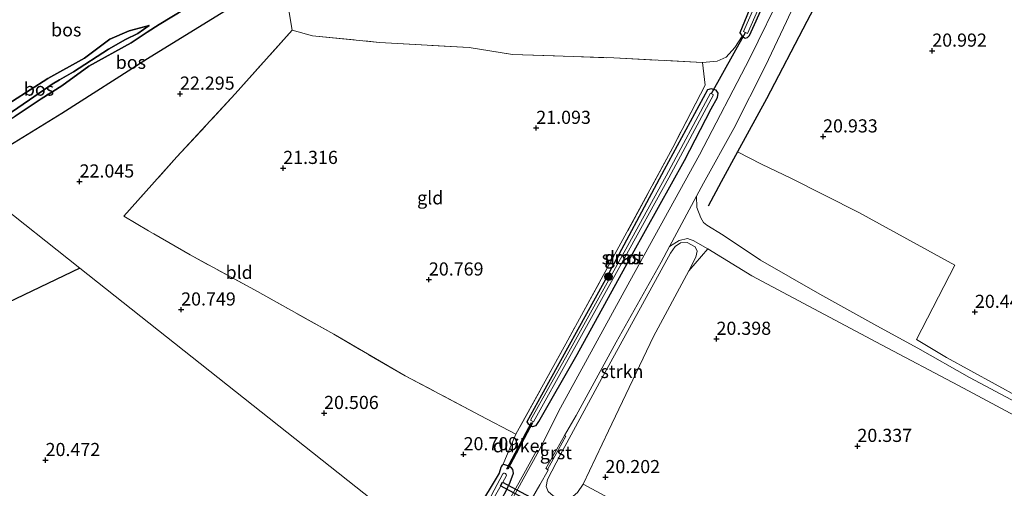
# Model space of a CAD drawing. Units: metres. Extents: x 199998 to 206345, y 362499 to 368753.
# Drawn here: x 200374 to 200561, y 362767 to 362856 of the extents above; entities that cross this region are included whole.
import ezdxf
from ezdxf.enums import TextEntityAlignment as Align

# ---------------------------------------------------------------- set-up
doc = ezdxf.new("R2010")
doc.units = ezdxf.units.M
doc.linetypes.add('IE-TERREINAFSCHEIDING', pattern=[10, 8, -2])
doc.layers.get('0').update_dxf_attribs({"lineweight": 25})
for name, color, linetype, lineweight in [('B-ME-GR-BOOM-GV-B6', 93, 'Continuous', 18), ('B-ME-GR-BOOM-S-B1', 93, 'Continuous', 18), ('B-ME-GR-BOS-GV-B6', 10, 'Continuous', 25), ('B-ME-GR-STRUIKEN-GV-B6', 93, 'Continuous', 18), ('B-ME-GW-HOOGTEPUNT-S-B1', 10, 'Continuous', 25), ('B-ME-GW-INSTEEKWATERGANG-L-B1', 10, 'Continuous', 25), ('B-ME-GW-KRUINLIJN-L-B1', 93, 'Continuous', 18), ('B-ME-GW-TEENLIJN-L-B1', 93, 'Continuous', 18), ('B-ME-IE-GRASLAND-GV-B6', 93, 'Continuous', 18), ('B-ME-IE-GRONDWERKLIJN-GROND_INGERICHT-GV-B6', 253, 'Continuous', 18), ('B-ME-IE-HULPGEOMETRIE-L-B1', 53, 'Continuous', 18), ('B-ME-IE-TERREINAFSCHEIDING-HAAG-L-B1', 10, 'Continuous', 25), ('B-ME-IE-TERREINAFSCHEIDING-RASTERHEKWERK-L-B1', 8, 'IE-TERREINAFSCHEIDING', 18), ('B-ME-KW-DUIKER-GV-B6', 10, 'Continuous', 25), ('B-ME-KW-DUIKER-L-B1', 10, 'Continuous', 25), ('B-ME-OG-BREUK-L-B1', 10, 'Continuous', 25), ('B-ME-OG-WATER-GV-B6', 153, 'Continuous', 18), ('B-ME-VH-VERH_SOORT-BITUMEN-GV-B6', 8, 'IE-TERREINAFSCHEIDING-NATUURLIJK-HOUTWAL', 18), ('B-ME-VH-VERH_SOORT-GV-B6', 8, 'Continuous', 18), ('B-ME-VH-VERH_SOORT-ONVERHARD-GV-B6', 8, 'Continuous', 18)]:
    doc.layers.add(name, color=color, linetype=linetype, lineweight=lineweight)
doc.styles.add('NLCS-ISO', font='NLCS-ISO.TTF')
doc.linetypes.add('IE-TERREINAFSCHEIDING-NATUURLIJK-HOUTWAL', pattern='A,7,-1.5,[67,NLCS.SHX,S=0.75,R=45,X=0,Y=0],-1.5,7,-1.5,[70,NLCS.SHX,S=0.75,R=0,X=0,Y=0],-1.5', length=20)

# ---------------------------------------------------------------- blocks, each defined once
blk = doc.blocks.new('boom')
blk.add_hatch(color=256).paths.add_polyline_path([(-0.75, 0, 1), (0.75, 0, 1)])
blk.add_circle((0, 0), 0.75)
blk = doc.blocks.new('hoogtepunt')
for p, q in [((-0.5, 0), (0.5, 0)), ((0, 0.5), (0, -0.5))]:
    blk.add_line(p, q)

msp = doc.modelspace()

# ---------------------------------------------------------------- linework, layer by layer
at = {"layer": 'B-ME-GR-BOOM-GV-B6'}
msp.add_polyline3d([(200520.14, 362876.07, 21.63), (200510.88, 362853.46, 21.47), (200511.3, 362852.86, 21.29), (200509.91, 362850.69, 21.31), (200508.24, 362848.88, 21.28), (200506.56, 362848.07, 21.21), (200503.74, 362847.84, 21.11), (200486.88, 362848.7, 21.05), (200467.55, 362849.35, 21.2), (200459.28, 362850.67, 21.32), (200442.17, 362851.66, 21.33), (200429.43, 362852.93, 21.9), (200425.54, 362853.96, 22.06), (200424.85, 362858.12, 22.3)], dxfattribs=at)
at = {"layer": 'B-ME-GR-BOS-GV-B6'}
for points in [[(200431.54, 362863.39, 23.46), (200430.29, 362859.73, 22.29), (200422.84, 362859.42, 22.4), (200417.58, 362859.35, 22.36), (200412.51, 362857.45, 22.38), (200398, 362848.52, 22.37), (200381.66, 362838.14, 22.51), (200362.64, 362826.48, 22.56), (200359.25, 362829.16, 24.06), (200365.1, 362832.83, 24.06), (200372.78, 362837.61, 24.03), (200377.76, 362840.89, 24.22), (200381.65, 362843.39, 24.91), (200386.85, 362847.13, 24.75), (200394.86, 362851.6, 24.87), (200397.94, 362853.59, 24.64), (200400.25, 362855.05, 24.35), (200409.86, 362860.96, 24.38), (200414.53, 362863, 24.27), (200417.97, 362863.73, 23.99), (200423.63, 362863.68, 23.88), (200427.91, 362863.76, 23.8), (200430.45, 362863.49, 23.57), (200431.54, 362863.39, 23.46)], [(200409.86, 362860.96, 24.38), (200400.25, 362855.05, 24.35), (200397.94, 362853.59, 24.64), (200394.86, 362851.6, 24.87), (200386.85, 362847.13, 24.75), (200381.65, 362843.39, 24.91), (200377.76, 362840.89, 24.22), (200372.78, 362837.61, 24.03)], [(200358.12, 362830.05, 24.06), (200356.54, 362831.31, 23.47), (200372.25, 362840.45, 23.61), (200378.99, 362844.77, 24.12), (200386.02, 362848.65, 24.33), (200390.83, 362852.3, 24.43), (200394.48, 362853.86, 24.36), (200398.33, 362854.88, 24.24), (200396.14, 362853.38, 24.89), (200393.83, 362852.21, 25.04), (200390.57, 362850.39, 24.65), (200383.92, 362846.04, 24.68), (200381.23, 362844.51, 24.79), (200379.84, 362843.71, 24.67), (200375.5, 362840.72, 24.19), (200369.82, 362836.89, 23.95), (200364.54, 362833.88, 24.01), (200358.12, 362830.05, 24.06)], [(200369.82, 362836.89, 23.95), (200375.5, 362840.72, 24.19), (200379.84, 362843.71, 24.67), (200381.23, 362844.51, 24.79), (200383.92, 362846.04, 24.68), (200390.57, 362850.39, 24.65), (200393.83, 362852.21, 25.04), (200396.14, 362853.38, 24.89), (200398.33, 362854.88, 24.24), (200394.48, 362853.86, 24.36), (200390.83, 362852.3, 24.43), (200386.02, 362848.65, 24.33), (200378.99, 362844.77, 24.12), (200372.25, 362840.45, 23.61)]]:
    msp.add_polyline3d(points, dxfattribs=at)
at = {"layer": 'B-ME-GR-STRUIKEN-GV-B6'}
msp.add_polyline3d([(200501.12, 362808.18, 20.82), (200494.38, 362795.68, 20.5), (200485.86, 362777.69, 20.52), (200481, 362767.59, 20.22), (200479.95, 362765.98, 20.22), (200478.66, 362764.89, 20.22), (200476.7, 362764.85, 20.22), (200475.29, 362765.34, 20.22), (200474.33, 362766.17, 20.37), (200473.94, 362767.09, 20.64), (200474.21, 362768.46, 20.64), (200476.68, 362773.19, 20.95), (200484.5, 362787.59, 20.93), (200497.66, 362811.56, 21), (200498.56, 362812.79, 21), (200499.56, 362813.49, 21), (200500.81, 362813.58, 21), (200502.32, 362812.74, 20.88), (200502.7, 362811.93, 20.81), (200502.48, 362810.77, 20.83), (200501.12, 362808.18, 20.82)], dxfattribs=at)
at = {"layer": 'B-ME-GW-INSTEEKWATERGANG-L-B1'}
for points in [[(200579.76, 363010.62, 21.44), (200581.93, 363016.05, 21.36), (200580.25, 363016.75, 21.37), (200573.13, 363001.08, 21.35), (200563.21, 362978.1, 21.25), (200555.38, 362960.73, 21.23), (200544.65, 362934.69, 21.31), (200535.42, 362912.98, 21.29), (200526.77, 362891.94, 21.7), (200520.14, 362876.07, 21.63), (200510.88, 362853.46, 21.47), (200511.3, 362852.86, 21.29), (200511.89, 362852.48, 21.28), (200512.33, 362852.6, 21.27), (200512.7, 362852.98, 21.28), (200521.38, 362872.2, 21.29)], [(200505.41, 362839.03, 21.24), (200506.62, 362841.19, 21.26), (200506.73, 362842.02, 21.22), (200506.32, 362842.59, 21.16), (200505.37, 362842.82, 21.14), (200504.68, 362842.65, 21.12), (200496.41, 362827.41, 20.89), (200484.92, 362805.96, 20.66), (200473.08, 362784.52, 20.52), (200470.27, 362779.4, 20.56), (200470.51, 362779.07, 20.6), (200471.36, 362778.57, 20.71), (200472.05, 362778.74, 20.77), (200472.54, 362779.52, 20.85), (200479.87, 362792.25, 20.88)], [(200479.87, 362792.25, 20.88), (200490.43, 362811.39, 21.04), (200500.31, 362829.19, 21.14), (200505.41, 362839.03, 21.24)], [(200457.67, 362751.25, 20.81), (200461.94, 362758.27, 20.83), (200462.92, 362760.25, 20.82), (200464.13, 362762.28, 20.81), (200465.15, 362764.15, 20.86), (200466.27, 362766.19, 20.9), (200467.12, 362767.94, 20.85), (200467.75, 362769.69, 20.73), (200467.63, 362770.34, 20.57), (200467.35, 362770.67, 20.53), (200466.84, 362771, 20.51), (200466.11, 362771.27, 20.49), (200465.85, 362771.33, 20.48), (200465.67, 362771.27, 20.48), (200465.57, 362771.15, 20.48), (200465.45, 362770.96, 20.48), (200465.32, 362770.71, 20.51), (200465.03, 362769.68, 20.35), (200463.68, 362767.43, 20.38), (200461.99, 362764.71, 20.31), (200460.93, 362762.54, 20.34), (200459.03, 362758.98, 20.26), (200455.75, 362752.77, 20.31)]]:
    msp.add_polyline3d(points, dxfattribs=at)
at = {"layer": 'B-ME-GW-KRUINLIJN-L-B1'}
for points in [[(200359.25, 362829.16, 24.06), (200365.1, 362832.83, 24.06), (200372.78, 362837.61, 24.03), (200377.76, 362840.89, 24.22), (200381.65, 362843.39, 24.91), (200386.85, 362847.13, 24.75), (200394.86, 362851.6, 24.87), (200397.94, 362853.59, 24.64), (200400.25, 362855.05, 24.35), (200409.86, 362860.96, 24.38), (200414.53, 362863, 24.27), (200417.97, 362863.73, 23.99), (200423.63, 362863.68, 23.88), (200427.91, 362863.76, 23.8), (200430.45, 362863.49, 23.57), (200431.54, 362863.39, 23.46)], [(200358.12, 362830.05, 24.06), (200364.54, 362833.88, 24.01), (200369.82, 362836.89, 23.95), (200375.5, 362840.72, 24.19), (200379.84, 362843.71, 24.67), (200381.23, 362844.51, 24.79), (200383.92, 362846.04, 24.68), (200390.57, 362850.39, 24.65), (200393.83, 362852.21, 25.04), (200396.14, 362853.38, 24.89), (200398.33, 362854.88, 24.24)]]:
    msp.add_polyline3d(points, dxfattribs=at)
at = {"layer": 'B-ME-GW-TEENLIJN-L-B1'}
for points in [[(200362.64, 362826.48, 22.56), (200381.66, 362838.14, 22.51), (200398, 362848.52, 22.37), (200412.51, 362857.45, 22.38), (200417.58, 362859.35, 22.36), (200422.84, 362859.42, 22.4)], [(200398.33, 362854.88, 24.24), (200394.48, 362853.86, 24.36), (200390.83, 362852.3, 24.43), (200386.02, 362848.65, 24.33), (200378.99, 362844.77, 24.12), (200372.25, 362840.45, 23.61), (200356.54, 362831.31, 23.47)]]:
    msp.add_polyline3d(points, dxfattribs=at)
at = {"layer": 'B-ME-IE-GRASLAND-GV-B6'}
for points in [[(200579.76, 363010.62, 21.44), (200574.62, 362999.3, 21.18), (200565.92, 362979.15, 21.12), (200558.93, 362963.1, 21.13), (200549.76, 362940.15, 21.27), (200539.02, 362914.18, 21.29), (200529.05, 362890.19, 21.28), (200521.38, 362872.2, 21.29), (200512.7, 362852.98, 21.28), (200512.33, 362852.6, 21.27), (200511.89, 362852.48, 21.28), (200511.3, 362852.86, 21.29), (200510.88, 362853.46, 21.47), (200520.14, 362876.07, 21.63), (200526.77, 362891.94, 21.7), (200535.42, 362912.98, 21.29), (200544.65, 362934.69, 21.31), (200555.38, 362960.73, 21.23), (200563.21, 362978.1, 21.25), (200573.13, 363001.08, 21.35), (200580.25, 363016.75, 21.37), (200581.93, 363016.05, 21.36), (200579.76, 363010.62, 21.44)], [(200568.93, 362980.64, 21.21), (200559.77, 362958.42, 21.23), (200553.28, 362942.98, 21.3), (200546.36, 362926.1, 21.31), (200539.2, 362908.88, 21.36), (200531.93, 362891.64, 21.44), (200525.88, 362877.05, 21.42), (200519.17, 362861.77, 21.41), (200512.77, 362848.64, 21.38), (200503.19, 362830.27, 21.17), (200489.88, 362806.23, 21.05), (200476.71, 362782.09, 21.04), (200472.53, 362773.88, 21.02), (200472.16, 362774.02, 21.04), (200470, 362770.11, 20.95), (200467.24, 362765.11, 20.89)], [(200557.17, 362961.92, 20.73), (200552.63, 362951.48, 20.94), (200546.5, 362936.32, 20.94), (200540.2, 362921.4, 20.94), (200534.12, 362906.8, 20.94), (200527.48, 362890.66, 20.94), (200520.72, 362874.5, 20.94), (200511.57, 362853.71, 20.94), (200512.29, 362853.37, 20.94), (200521.44, 362874.16, 20.94), (200528.2, 362890.31, 20.94), (200534.84, 362906.45, 20.94), (200540.92, 362921.05, 20.94), (200547.22, 362935.98, 20.94), (200553.36, 362951.14, 20.94), (200557.7, 362961.69, 20.73), (200562.47, 362972.38, 20.71)], [(200561.56, 362940.61, 21.06), (200554.13, 362921.92, 21.19), (200547.95, 362906.37, 21.26), (200541.59, 362891.37, 21.39), (200534.68, 362875.45, 21.34), (200531.49, 362869.1, 21.32), (200530.79, 362869.36, 21.39), (200523.65, 362855.65, 21.24), (200515.92, 362840.93, 21.14), (200510.43, 362830.83, 21), (200514.96, 362828.48, 20.92), (200520.55, 362825.83, 20.7), (200533.5, 362819.29, 20.4), (200551.83, 362809.28, 20.45), (200544.5, 362795.11, 20.4), (200550.26, 362791.67, 20.4), (200568.81, 362781.53, 20.34)], [(200466.27, 362766.19, 20.9), (200467.12, 362767.94, 20.85), (200467.75, 362769.69, 20.73), (200467.63, 362770.34, 20.57), (200467.35, 362770.67, 20.53), (200466.84, 362771, 20.51), (200466.11, 362771.27, 20.49), (200465.85, 362771.33, 20.48), (200465.67, 362771.27, 20.48), (200468.19, 362777.06, 20.66), (200477.69, 362794.31, 20.52), (200488.97, 362814.84, 20.66), (200498.08, 362831.64, 20.87), (200504.27, 362843.49, 21.08), (200503.74, 362847.84, 21.11), (200506.56, 362848.07, 21.21), (200508.24, 362848.88, 21.28), (200509.91, 362850.69, 21.31), (200511.3, 362852.86, 21.29), (200511.89, 362852.48, 21.28), (200512.33, 362852.6, 21.27), (200512.7, 362852.98, 21.28), (200521.38, 362872.2, 21.29)], [(200563.55, 362783.1, 20.38), (200554.63, 362787.88, 20.43), (200544.78, 362793.45, 20.48), (200536.99, 362797.68, 20.5), (200526.13, 362803.72, 20.5), (200514.81, 362810.21, 20.56), (200507.65, 362814.94, 20.67), (200504.54, 362816.88, 20.85), (200503.92, 362817.35, 20.94), (200503.41, 362818.24, 20.99), (200502.69, 362820.25, 21.11), (200502.59, 362822.39, 21.16), (200503.92, 362824.88, 21.17), (200509.7, 362835.28, 21.31), (200515.74, 362847.21, 21.4), (200519.75, 362855.63, 21.4), (200524.95, 362866.93, 21.42)], [(200505.41, 362839.03, 21.24), (200500.31, 362829.19, 21.14), (200490.43, 362811.39, 21.04), (200479.87, 362792.25, 20.88), (200472.54, 362779.52, 20.85), (200472.05, 362778.74, 20.77), (200471.36, 362778.57, 20.71), (200470.51, 362779.07, 20.6), (200470.27, 362779.4, 20.56), (200473.08, 362784.52, 20.52), (200484.92, 362805.96, 20.66), (200496.41, 362827.41, 20.89), (200504.68, 362842.65, 21.12), (200505.37, 362842.82, 21.14), (200506.32, 362842.59, 21.16), (200506.73, 362842.02, 21.22), (200506.62, 362841.19, 21.26), (200505.41, 362839.03, 21.24)], [(200479.87, 362792.25, 20.88), (200490.43, 362811.39, 21.04), (200500.31, 362829.19, 21.14), (200505.41, 362839.03, 21.24), (200506.62, 362841.19, 21.26), (200506.73, 362842.02, 21.22), (200506.32, 362842.59, 21.16), (200505.37, 362842.82, 21.14), (200504.68, 362842.65, 21.12), (200496.41, 362827.41, 20.89), (200484.92, 362805.96, 20.66), (200473.08, 362784.52, 20.52), (200470.27, 362779.4, 20.56), (200470.51, 362779.07, 20.6), (200471.36, 362778.57, 20.71), (200472.05, 362778.74, 20.77), (200472.54, 362779.52, 20.85), (200479.87, 362792.25, 20.88)], [(200471.54, 362779.45, 19.83), (200478.49, 362791.87, 19.92), (200488.65, 362810.12, 20.09), (200497.36, 362825.9, 20.17), (200505.82, 362841.7, 20.53), (200505.26, 362842.03, 20.52), (200496.8, 362826.23, 20.17), (200488.09, 362810.45, 20.08), (200477.93, 362792.2, 19.92), (200470.98, 362779.77, 19.83), (200471.54, 362779.45, 19.83)], [(200471.1, 362764.59, 20.9), (200472.77, 362767.43, 20.92), (200474.33, 362770.26, 20.88), (200474.22, 362770.33, 20.89), (200477.72, 362776.69, 20.88), (200477.48, 362776.81, 20.95), (200479.68, 362780.62, 20.95), (200487.28, 362794.62, 21.12), (200495.87, 362809.83, 21.13), (200497.45, 362812.78, 21.14), (200499.3, 362813.96, 21.04), (200500.86, 362814.34, 20.97), (200501.41, 362814.14, 20.91), (200501.99, 362813.93, 20.85), (200504.77, 362812.38, 20.65), (200501.12, 362808.18, 20.82), (200502.48, 362810.77, 20.83), (200502.7, 362811.93, 20.81), (200502.32, 362812.74, 20.88), (200500.81, 362813.58, 21), (200499.56, 362813.49, 21), (200498.56, 362812.79, 21), (200497.66, 362811.56, 21), (200484.5, 362787.59, 20.93), (200476.68, 362773.19, 20.95), (200474.21, 362768.46, 20.64), (200473.94, 362767.09, 20.64), (200474.33, 362766.17, 20.37)], [(200461.99, 362764.71, 20.31), (200463.68, 362767.43, 20.38), (200465.03, 362769.68, 20.35), (200465.32, 362770.71, 20.51), (200465.45, 362770.96, 20.48), (200465.57, 362771.15, 20.48), (200465.67, 362771.27, 20.48), (200465.85, 362771.33, 20.48), (200466.11, 362771.27, 20.49), (200466.84, 362771, 20.51), (200467.35, 362770.67, 20.53), (200467.63, 362770.34, 20.57), (200467.75, 362769.69, 20.73), (200467.12, 362767.94, 20.85), (200466.27, 362766.19, 20.9)], [(200462.9, 362763.05, 19.45), (200465.64, 362767.82, 19.47), (200466.39, 362769.22, 19.47), (200466.33, 362769.43, 19.47), (200466.19, 362769.62, 19.47), (200466.02, 362769.69, 19.47), (200465.86, 362769.65, 19.47), (200465.73, 362769.5, 19.47), (200462.38, 362763.34, 19.45)], [(200479.95, 362765.98, 20.22), (200481, 362767.59, 20.22), (200499.43, 362757.69, 20.11)]]:
    msp.add_polyline3d(points, dxfattribs=at)
at = {"layer": 'B-ME-IE-GRONDWERKLIJN-GROND_INGERICHT-GV-B6'}
for points in [[(200568.81, 362781.53, 20.34), (200550.26, 362791.67, 20.4), (200544.5, 362795.11, 20.4), (200551.83, 362809.28, 20.45), (200533.5, 362819.29, 20.4), (200520.55, 362825.83, 20.7), (200514.96, 362828.48, 20.92), (200510.43, 362830.83, 21), (200515.92, 362840.93, 21.14), (200523.65, 362855.65, 21.24), (200530.79, 362869.36, 21.39), (200531.49, 362869.1, 21.32), (200534.68, 362875.45, 21.34), (200541.59, 362891.37, 21.39), (200547.95, 362906.37, 21.26), (200554.13, 362921.92, 21.19), (200561.56, 362940.61, 21.06)], [(200362.64, 362826.48, 22.56), (200381.66, 362838.14, 22.51), (200398, 362848.52, 22.37), (200412.51, 362857.45, 22.38)], [(200424.85, 362858.12, 22.3), (200425.54, 362853.96, 22.06), (200414.69, 362841.86, 22.04), (200403.59, 362829.85, 21.74), (200393.47, 362818.6, 21.44), (200398.17, 362815.79, 21.08), (200406.11, 362811.2, 20.73), (200418.36, 362804.57, 20.58), (200433.47, 362796.09, 20.45), (200447.11, 362788.2, 20.37), (200461.38, 362780.64, 20.29), (200468.19, 362777.06, 20.66), (200465.67, 362771.27, 20.48), (200465.57, 362771.15, 20.48), (200465.45, 362770.96, 20.48), (200465.32, 362770.71, 20.51), (200465.03, 362769.68, 20.35), (200463.68, 362767.43, 20.38), (200461.99, 362764.71, 20.31)], [(200503.74, 362847.84, 21.11), (200504.27, 362843.49, 21.08), (200498.08, 362831.64, 20.87), (200488.97, 362814.84, 20.66), (200477.69, 362794.31, 20.52), (200468.19, 362777.06, 20.66), (200461.38, 362780.64, 20.29), (200447.11, 362788.2, 20.37), (200433.47, 362796.09, 20.45), (200418.36, 362804.57, 20.58), (200406.11, 362811.2, 20.73), (200398.17, 362815.79, 21.08), (200393.47, 362818.6, 21.44), (200403.59, 362829.85, 21.74), (200414.69, 362841.86, 22.04), (200425.54, 362853.96, 22.06), (200429.43, 362852.93, 21.9), (200442.17, 362851.66, 21.33), (200459.28, 362850.67, 21.32), (200467.55, 362849.35, 21.2), (200486.88, 362848.7, 21.05), (200503.74, 362847.84, 21.11)], [(200261.44, 362766.16, 23.45), (200279.8, 362777.03, 23.27), (200298.28, 362787.75, 23.17), (200320.15, 362801.09, 22.88), (200337.7, 362811.75, 22.78), (200355.52, 362822.52, 22.55), (200362.64, 362826.48, 22.56), (200368.1, 362822.16, 22.25), (200385.09, 362808.71, 20.98), (200401.61, 362795.63, 20.57), (200455.75, 362752.77, 20.31)], [(200455.75, 362752.77, 20.31), (200401.61, 362795.63, 20.57), (200385.09, 362808.71, 20.98), (200368.1, 362822.16, 22.25), (200362.64, 362826.48, 22.56)], [(200567.19, 362721.23, 20.32), (200542.23, 362734.78, 20.18), (200518.99, 362747.16, 20.22), (200499.43, 362757.69, 20.11), (200481, 362767.59, 20.22), (200485.86, 362777.69, 20.52), (200494.38, 362795.68, 20.5), (200501.12, 362808.18, 20.82), (200504.77, 362812.38, 20.65), (200513.16, 362807.2, 20.53), (200537.85, 362794.09, 20.47), (200552.49, 362786.32, 20.42), (200564.3, 362780.09, 20.39)]]:
    msp.add_polyline3d(points, dxfattribs=at)
at = {"layer": 'B-ME-IE-HULPGEOMETRIE-L-B1'}
msp.add_polyline3d([(200368.1, 362822.16, 22.25), (200385.09, 362808.71, 20.98), (200401.61, 362795.63, 20.57), (200455.75, 362752.77, 20.31)], dxfattribs=at)
msp.add_polyline3d([(200368.1, 362822.16, 22.25), (200385.09, 362808.71, 20.98), (200401.61, 362795.63, 20.57), (200455.75, 362752.77, 20.31)], dxfattribs=at)
at = {"layer": 'B-ME-IE-TERREINAFSCHEIDING-HAAG-L-B1'}
msp.add_polyline3d([(200530.79, 362869.36, 21.39), (200523.65, 362855.65, 21.24), (200515.92, 362840.93, 21.14), (200510.43, 362830.83, 21), (200507.32, 362825.12, 20.92), (200504.8, 362820.47, 20.86)], dxfattribs=at)
at = {"layer": 'B-ME-IE-TERREINAFSCHEIDING-RASTERHEKWERK-L-B1'}
for points in [[(200468.19, 362777.06, 20.66), (200461.38, 362780.64, 20.29), (200447.11, 362788.2, 20.37), (200433.47, 362796.09, 20.45), (200418.36, 362804.57, 20.58), (200406.11, 362811.2, 20.73), (200398.17, 362815.79, 21.08), (200393.47, 362818.6, 21.44), (200403.59, 362829.85, 21.74), (200414.69, 362841.86, 22.04), (200425.54, 362853.96, 22.06), (200429.43, 362852.93, 21.9), (200442.17, 362851.66, 21.33), (200459.28, 362850.67, 21.32), (200467.55, 362849.35, 21.2), (200486.88, 362848.7, 21.05), (200503.74, 362847.84, 21.11), (200504.27, 362843.49, 21.08)], [(200504.27, 362843.49, 21.08), (200498.08, 362831.64, 20.87), (200488.97, 362814.84, 20.66), (200477.69, 362794.31, 20.52), (200468.19, 362777.06, 20.66)]]:
    msp.add_polyline3d(points, dxfattribs=at)
at = {"layer": 'B-ME-KW-DUIKER-GV-B6'}
for points in [[(200466.47, 362770.51, 19.5), (200471.16, 362779.33, 19.82), (200471.34, 362779.24, 19.82), (200466.65, 362770.42, 19.5), (200466.47, 362770.51, 19.5)], [(200465.61, 362767.95, 19.47), (200475.51, 362762.67, 19.43), (200475.13, 362761.96, 19.43), (200465.24, 362767.24, 19.47), (200465.61, 362767.95, 19.47)]]:
    msp.add_polyline3d(points, dxfattribs=at)
at = {"layer": 'B-ME-KW-DUIKER-L-B1'}
msp.add_line((200505.45, 362841.92, 20.52), (200511.93, 362853.54, 20.94), dxfattribs=at)
at = {"layer": 'B-ME-OG-BREUK-L-B1'}
msp.add_polyline3d([(200385.09, 362808.71, 20.98), (200366.77, 362799.93, 21.03), (200351.83, 362790.89, 21.13), (200327.51, 362774.18, 21.25), (200299.87, 362755.18, 21.55)], dxfattribs=at)
at = {"layer": 'B-ME-OG-WATER-GV-B6'}
for points in [[(200562.47, 362972.38, 20.71), (200557.7, 362961.69, 20.73), (200553.36, 362951.14, 20.94), (200547.22, 362935.98, 20.94), (200540.92, 362921.05, 20.94), (200534.84, 362906.45, 20.94), (200528.2, 362890.31, 20.94), (200521.44, 362874.16, 20.94), (200512.29, 362853.37, 20.94), (200511.57, 362853.71, 20.94), (200520.72, 362874.5, 20.94), (200527.48, 362890.66, 20.94), (200534.12, 362906.8, 20.94), (200540.2, 362921.4, 20.94), (200546.5, 362936.32, 20.94), (200552.63, 362951.48, 20.94), (200557.17, 362961.92, 20.73), (200561.94, 362972.61, 20.71)], [(200505.82, 362841.7, 20.53), (200497.36, 362825.9, 20.17), (200488.65, 362810.12, 20.09), (200478.49, 362791.87, 19.92), (200471.54, 362779.45, 19.83), (200470.98, 362779.77, 19.83), (200477.93, 362792.2, 19.92), (200488.09, 362810.45, 20.08), (200496.8, 362826.23, 20.17), (200505.26, 362842.03, 20.52), (200505.82, 362841.7, 20.53)], [(200456.31, 362752.33, 19.61), (200459.63, 362758.35, 19.54), (200462.38, 362763.34, 19.45), (200465.73, 362769.5, 19.47), (200465.86, 362769.65, 19.47), (200466.02, 362769.69, 19.47), (200466.19, 362769.62, 19.47), (200466.33, 362769.43, 19.47), (200466.39, 362769.22, 19.47), (200465.64, 362767.82, 19.47), (200462.9, 362763.05, 19.45), (200460.16, 362758.06, 19.54), (200456.93, 362751.84, 19.61), (200456.31, 362752.33, 19.61)]]:
    msp.add_polyline3d(points, dxfattribs=at)
at = {"layer": 'B-ME-VH-VERH_SOORT-BITUMEN-GV-B6'}
for points in [[(200466.38, 362762.77, 20.9), (200469.25, 362767.94, 20.94), (200472.53, 362773.88, 21.02), (200476.71, 362782.09, 21.04), (200489.88, 362806.23, 21.05), (200503.19, 362830.27, 21.17), (200512.77, 362848.64, 21.38), (200519.17, 362861.77, 21.41), (200525.88, 362877.05, 21.42), (200531.93, 362891.64, 21.44), (200539.2, 362908.88, 21.36), (200546.36, 362926.1, 21.31), (200553.28, 362942.98, 21.3), (200559.77, 362958.42, 21.23), (200568.93, 362980.64, 21.21)], [(200566.82, 362966.97, 21.25), (200560.92, 362952.76, 21.29), (200556.69, 362942.86, 21.29), (200552.27, 362932.71, 21.3), (200547.02, 362919.44, 21.35), (200539.25, 362900.54, 21.4), (200534.54, 362889.25, 21.45), (200528.62, 362875.23, 21.42), (200524.95, 362866.93, 21.42), (200519.75, 362855.63, 21.4), (200515.74, 362847.21, 21.4), (200509.7, 362835.28, 21.31), (200503.92, 362824.88, 21.17), (200502.59, 362822.39, 21.16), (200497.45, 362812.78, 21.14)], [(200497.45, 362812.78, 21.14), (200495.87, 362809.83, 21.13), (200487.28, 362794.62, 21.12), (200479.68, 362780.62, 20.95), (200477.48, 362776.81, 20.95), (200475.07, 362772.62, 20.94), (200473.88, 362770.53, 20.94), (200474.22, 362770.33, 20.89), (200474.33, 362770.26, 20.88), (200472.77, 362767.43, 20.92), (200471.1, 362764.59, 20.9)]]:
    msp.add_polyline3d(points, dxfattribs=at)
at = {"layer": 'B-ME-VH-VERH_SOORT-GV-B6'}
for points in [[(200477.48, 362776.81, 20.95), (200477.72, 362776.69, 20.88), (200474.22, 362770.33, 20.89), (200473.88, 362770.53, 20.94), (200475.07, 362772.62, 20.94), (200477.48, 362776.81, 20.95)], [(200462.64, 362756.02, 20.87), (200462.34, 362756.19, 20.87), (200463.7, 362758.65, 20.86), (200467.24, 362765.11, 20.89), (200470, 362770.11, 20.95), (200472.16, 362774.02, 21.04), (200472.53, 362773.88, 21.02), (200469.25, 362767.94, 20.94), (200466.38, 362762.77, 20.9), (200462.64, 362756.02, 20.87)]]:
    msp.add_polyline3d(points, dxfattribs=at)
at = {"layer": 'B-ME-VH-VERH_SOORT-ONVERHARD-GV-B6'}
for points in [[(200497.45, 362812.78, 21.14), (200502.59, 362822.39, 21.16), (200502.69, 362820.25, 21.11), (200503.41, 362818.24, 20.99), (200503.92, 362817.35, 20.94), (200504.54, 362816.88, 20.85), (200507.65, 362814.94, 20.67), (200514.81, 362810.21, 20.56), (200526.13, 362803.72, 20.5), (200536.99, 362797.68, 20.5), (200544.78, 362793.45, 20.48), (200554.63, 362787.88, 20.43), (200563.55, 362783.1, 20.38)], [(200564.3, 362780.09, 20.39), (200552.49, 362786.32, 20.42), (200537.85, 362794.09, 20.47), (200513.16, 362807.2, 20.53), (200504.77, 362812.38, 20.65), (200501.99, 362813.93, 20.85), (200501.41, 362814.14, 20.91), (200500.86, 362814.34, 20.97), (200499.3, 362813.96, 21.04), (200497.45, 362812.78, 21.14)]]:
    msp.add_polyline3d(points, dxfattribs=at)

# ---------------------------------------------------------------- block references
at = {"layer": 'B-ME-GR-BOOM-S-B1', "rotation": 90}
msp.add_blockref('boom', (200485.85, 362807.07, 20.56), dxfattribs=at)
at = {"layer": 'B-ME-GW-HOOGTEPUNT-S-B1', "rotation": 90}
for p in [(200547.52, 362850.07, 20.99), (200547.52, 362850.07, 20.99), (200404.19, 362841.88, 22.3), (200404.19, 362841.88, 22.3), (200472.07, 362835.37, 21.09), (200472.07, 362835.37, 21.09), (200526.72, 362833.74, 20.93), (200526.72, 362833.74, 20.93), (200423.85, 362827.74, 21.32), (200423.85, 362827.74, 21.32), (200385.05, 362825.16, 22.05), (200385.05, 362825.16, 22.05), (200451.61, 362806.5, 20.77), (200451.61, 362806.5, 20.77), (200404.41, 362800.79, 20.75), (200404.41, 362800.79, 20.75), (200555.65, 362800.34, 20.44), (200555.65, 362800.34, 20.44), (200506.41, 362795.21, 20.4), (200506.41, 362795.21, 20.4), (200431.64, 362781.09, 20.51), (200431.64, 362781.09, 20.51), (200533.26, 362774.82, 20.34), (200533.26, 362774.82, 20.34), (200378.58, 362772.13, 20.47), (200378.58, 362772.13, 20.47), (200458.22, 362773.24, 20.71), (200458.22, 362773.24, 20.71), (200485.25, 362768.88, 20.2), (200485.25, 362768.88, 20.2)]:
    msp.add_blockref('hoogtepunt', p, dxfattribs=at)

# ---------------------------------------------------------------- texts
at = {"layer": 'B-ME-GR-BOS-GV-B6', "ltscale": 0.2, "style": 'NLCS-ISO'}
for p in [(200382.51, 362854.05), (200394.83, 362847.88), (200377.32, 362842.77)]:
    msp.add_text('bos', height=2.5, dxfattribs=at).set_placement(p, align=Align.MIDDLE_CENTER)
at = {"layer": 'B-ME-GR-STRUIKEN-GV-B6', "ltscale": 0.2, "style": 'NLCS-ISO'}
msp.add_text('strkn', height=2.5, dxfattribs=at).set_placement((200488.4, 362789.02), align=Align.MIDDLE_CENTER)
at = {"layer": 'B-ME-GW-HOOGTEPUNT-S-B1', "ltscale": 0.2, "style": 'NLCS-ISO'}
for s, p in [('20.992', (200547.52, 362850.07, 20.99)), ('20.992', (200547.52, 362850.07, 20.99)), ('22.295', (200404.19, 362841.88, 22.3)), ('22.295', (200404.19, 362841.88, 22.3)), ('21.093', (200472.07, 362835.37, 21.09)), ('21.093', (200472.07, 362835.37, 21.09)), ('20.933', (200526.72, 362833.74, 20.93)), ('20.933', (200526.72, 362833.74, 20.93)), ('21.316', (200423.85, 362827.74, 21.32)), ('21.316', (200423.85, 362827.74, 21.32)), ('22.045', (200385.05, 362825.16, 22.05)), ('22.045', (200385.05, 362825.16, 22.05)), ('20.769', (200451.61, 362806.5, 20.77)), ('20.769', (200451.61, 362806.5, 20.77)), ('20.749', (200404.41, 362800.79, 20.75)), ('20.749', (200404.41, 362800.79, 20.75)), ('20.445', (200555.65, 362800.34, 20.44)), ('20.445', (200555.65, 362800.34, 20.44)), ('20.398', (200506.41, 362795.21, 20.4)), ('20.398', (200506.41, 362795.21, 20.4)), ('20.506', (200431.64, 362781.09, 20.51)), ('20.506', (200431.64, 362781.09, 20.51)), ('20.709', (200458.22, 362773.24, 20.71)), ('20.709', (200458.22, 362773.24, 20.71)), ('20.337', (200533.26, 362774.82, 20.34)), ('20.337', (200533.26, 362774.82, 20.34)), ('20.472', (200378.58, 362772.13, 20.47)), ('20.472', (200378.58, 362772.13, 20.47)), ('20.202', (200485.25, 362768.88, 20.2)), ('20.202', (200485.25, 362768.88, 20.2))]:
    msp.add_text(s, height=2.5, dxfattribs=at).set_placement(p, align=Align.BOTTOM_LEFT)
at = {"layer": 'B-ME-IE-GRASLAND-GV-B6', "ltscale": 0.2, "style": 'NLCS-ISO'}
for p in [(200488.4, 362810.74), (200488.5, 362810.69), (200488.5, 362810.69)]:
    msp.add_text('gras', height=2.5, dxfattribs=at).set_placement(p, align=Align.MIDDLE_CENTER)
at = {"layer": 'B-ME-IE-GRONDWERKLIJN-GROND_INGERICHT-GV-B6', "ltscale": 0.2, "style": 'NLCS-ISO'}
for s, p in [('gld', (200451.87, 362822.08)), ('bld', (200415.46, 362807.88))]:
    msp.add_text(s, height=2.5, dxfattribs=at).set_placement(p, align=Align.MIDDLE_CENTER)
at = {"layer": 'B-ME-KW-DUIKER-GV-B6', "ltscale": 0.2, "style": 'NLCS-ISO'}
msp.add_text('duiker', height=2.5, dxfattribs=at).set_placement((200468.9, 362774.87), align=Align.MIDDLE_CENTER)
at = {"layer": 'B-ME-OG-WATER-GV-B6', "ltscale": 0.2, "style": 'NLCS-ISO'}
msp.add_text('sloot', height=2.5, dxfattribs=at).set_placement((200488.51, 362810.68), align=Align.MIDDLE_CENTER)
at = {"layer": 'B-ME-VH-VERH_SOORT-GV-B6', "ltscale": 0.2, "style": 'NLCS-ISO'}
msp.add_text('grst', height=2.5, dxfattribs=at).set_placement((200475.81, 362773.56), align=Align.MIDDLE_CENTER)

doc.saveas('drawing.dxf')
